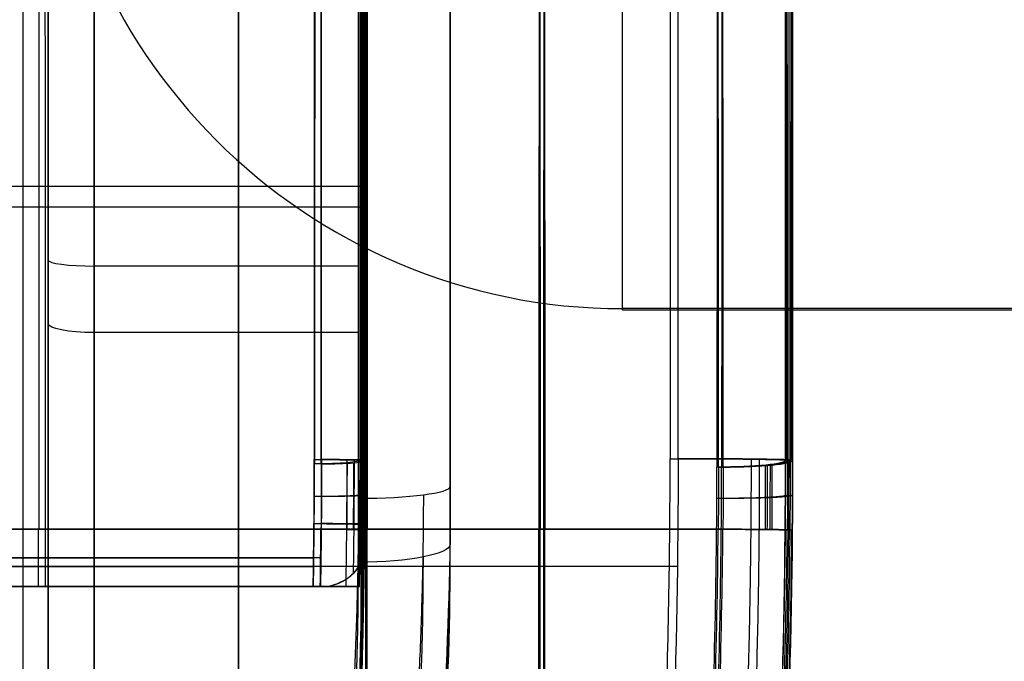
# Model space of a CAD drawing. Units: millimetres. Extents: x -307 to 300, y -48 to 817.
# Drawn here: x -248 to -239, y 353 to 358 of the extents above; entities that cross this region are included whole.
import ezdxf

# ---------------------------------------------------------------- set-up
doc = ezdxf.new("R2010")
doc.units = ezdxf.units.MM
doc.header["$MEASUREMENT"] = 0
doc.layers.add('Predefinito', color=7, linetype='Continuous', true_color=0x000000)

# ---------------------------------------------------------------- blocks, each defined once
blk = doc.blocks.new('Blocco 09')
at = {"layer": 'Predefinito', "extrusion": (-8.93247e-17, 1, 3.37678e-17)}
blk.add_arc((253.8568, 3.9171, 356.75), 6, 160, 241.41666, dxfattribs=at)

msp = doc.modelspace()

# ---------------------------------------------------------------- linework, layer by layer
at = {"layer": 'Predefinito'}
for p, q in [((-247.5, 343.9215, 324.9376), (-247.5, 385.5962, 323.4866)), ((-241.0522, 354.5, 320.5015), (-241.0522, 366.5, 320.5015)), ((-242.5, 355.818, 2.7594), (-242.5, 366.0564, 296.8179)), ((-242.5, 355.818, 2.7594), (-242.5, 366.0564, 296.8179)), ((-247.5, 346.7391, 331.3664), (-247.5, 365.7412, 333.8456)), ((-247.1, 346.6873, 331.7631), (-247.1, 365.6895, 334.2423)), ((-245.8446, 365.6895, 334.2423), (-245.8446, 346.6873, 331.7631)), ((-244.7645, 365.5, 330.1209), (-244.7634, 354.5, 329.2519)), ((-244.7522, 354.5, 320.4967), (-244.7522, 365.5, 320.4967)), ((-244.741, 354.5, 311.7416), (-244.7399, 365.5, 310.8726)), ((-247.5, 365.0805, 314.8685), (-247.5, 346.2968, 318.6633)), ((-247.1, 365.0013, 314.4764), (-247.1, 346.2176, 318.2712)), ((-247.1, 346.2176, 318.2712), (-247.1, 365.0013, 314.4764)), ((-245.8446, 346.2176, 318.2712), (-245.8446, 365.0013, 314.4764)), ((-244, 354.2716, 331.9458), (-244, 364.8259, 333.3228)), ((-244.8, 364.7224, 334.1161), (-244.8, 354.1681, 332.7391)), ((-244, 364.5085, 324.2069), (-244, 354.0149, 324.5722)), ((-244, 364.2037, 315.4537), (-244, 353.7708, 317.5615)), ((-244.8, 353.6123, 316.7773), (-244.8, 364.0453, 314.6695)), ((-244.8, 364.0453, 314.6695), (-244.8, 353.6123, 316.7773)), ((-244.7726, 356.7, 336.4967), (-244.7726, 359.3, 336.4967)), ((-244.7318, 356.7, 304.4967), (-244.7318, 359.3, 304.4967)), ((-253.4636, 356.8819, 329.4289), (-244.7636, 356.8819, 329.44)), ((-253.4408, 356.8819, 311.5423), (-244.7408, 356.8819, 311.5534)), ((-244.7726, 356.7, 336.4967), (-253.5726, 356.7, 336.4855)), ((-244.7318, 356.7, 304.4967), (-253.5318, 356.7, 304.4855)), ((-244.8, 356.1884, 333.0027), (-247.1, 356.1884, 333.0027)), ((242.5, 355.818, 2.7594), (-242.5, 355.818, 2.7594)), ((-242.5, 355.8089, 2.2375), (242.5, 355.8089, 2.2375)), ((-244.8, 355.6094, 316.3738), (-247.1, 355.6094, 316.3738)), ((-244.7835, 354.5, 344.9949), (-244.7822, 354.5, 343.9727)), ((-244.7634, 354.5, 329.2519), (-244.741, 354.5, 311.7416)), ((-244.7209, 354.5, 295.9985), (-244.7222, 354.5, 297.0208)), ((-241.0858, 354.5, 346.7998), (-241.0803, 354.5, 342.4714)), ((-241.065, 354.5, 330.5315), (-241.0394, 354.5, 310.4714)), ((-241.0241, 354.5, 298.5315), (-241.0186, 354.5, 294.2031)), ((-241.0241, 354.5, 298.5315), (-241.0186, 354.5, 294.2031)), ((-244, 353.7708, 317.5615), (-244, 354.2716, 331.9458)), ((-253.5762, 353.9, 339.2855), (-244.7762, 353.9, 339.2967)), ((-244.7762, 353.9, 339.2967), (-253.5762, 353.9, 339.2855)), ((-244.7691, 353.9, 333.6967), (-253.569, 353.9, 333.6855)), ((-253.5353, 353.9, 307.2855), (-244.7353, 353.9, 307.2967)), ((-244.7282, 353.9, 301.6967), (-253.5282, 353.9, 301.6855)), ((-249.9817, 353.9, 343.5901), (-245.1845, 353.9, 343.5962)), ((-249.9227, 353.9, 297.3901), (-245.1255, 353.9, 297.3962)), ((-247.5831, 353.4, 343.5931), (-247.5831, 353.9, 343.5931)), ((-247.5241, 353.4, 297.3932), (-247.5241, 353.9, 297.3932)), ((-241.6822, 353.9, 341.9007), (-244.7795, 353.9, 341.8967)), ((-244.7795, 353.9, 341.8967), (-244.7795, 350.9, 341.8967)), ((-244.7762, 353.9, 339.2967), (-244.7762, 350.9, 339.2967)), ((-244.7691, 350.9, 333.6967), (-244.7691, 353.9, 333.6967)), ((-244.7657, 353.9, 331.0967), (-241.6684, 353.9, 331.1007)), ((-244.7657, 350.9, 331.0967), (-244.7657, 353.9, 331.0967)), ((-244.7387, 353.9, 309.8967), (-241.6414, 353.9, 309.9007)), ((-244.7387, 353.9, 309.8967), (-244.7387, 350.9, 309.8967)), ((-244.7353, 353.9, 307.2967), (-244.7353, 350.9, 307.2967)), ((-244.7282, 350.9, 301.6967), (-244.7282, 353.9, 301.6967)), ((-241.6276, 353.9, 299.1007), (-244.7249, 353.9, 299.0967)), ((-244.7249, 350.9, 299.0967), (-244.7249, 353.9, 299.0967)), ((-243.2309, 350.9, 341.8987), (-243.2309, 353.9, 341.8987)), ((-243.2171, 350.9, 331.0987), (-243.2171, 353.9, 331.0987)), ((-243.19, 353.9, 309.8987), (-243.19, 350.9, 309.8987)), ((-243.1762, 350.9, 299.0987), (-243.1762, 353.9, 299.0987)), ((-244.7261, 353.7956, 296.9967), (-244.7248, 353.7956, 295.9929)), ((-249.9817, 353.65, 343.5901), (-245.1874, 353.65, 343.5962)), ((-245.1284, 353.65, 297.3962), (-249.9227, 353.65, 297.3901)), ((-242.0935, 353.5743, 347.8043), (-253.4871, 353.5743, 347.7898)), ((-242.0237, 353.5743, 293.196), (-253.4173, 353.5743, 293.1815)), ((-253.184, 353.5743, 345.3902), (-245.1908, 353.5743, 345.4004)), ((-245.1272, 353.5743, 295.5921), (-253.1204, 353.5743, 295.5819)), ((-253.184, 353.4, 345.3899), (-245.1935, 353.4, 345.4002)), ((-253.1822, 353.4, 343.9878), (-244.7917, 353.4, 343.9985)), ((-253.1222, 353.4, 296.9806), (-245.126, 353.4, 296.9908)), ((-245.1299, 353.4, 295.5923), (-253.1204, 353.4, 295.5821)), ((-249.9817, 353.4, 343.5901), (-245.1912, 353.4, 343.5962)), ((-245.1322, 353.4, 297.3962), (-249.9227, 353.4, 297.3901)), ((-245.1243, 353.4, 295.5923), (-245.1266, 353.4, 297.3962)), ((-244.793, 353.4, 345.0007), (-244.7917, 353.4, 343.9967))]:
    msp.add_line(p, q, dxfattribs=at)
at = {"layer": 'Predefinito', "extrusion": (0.999999, 0, 0.001277)}
for centre, radius, start, end in [((353.5743, 368.5048, -247.3427), 75, 249.416501, 279.067375), ((353.9, 336.809, -247.1427), 7.1, 8.09675, 90), ((353.9, 304.809, -247.1428), 7.1, 270, 351.90325), ((353.9, 336.809, -240.6427), 6, 275.73917, 2.28615), ((353.9, 336.809, -241.2427), 5.4, 275.73917, 35.35946), ((353.9, 336.809, -242.7928), 5.4, 270, 90), ((353.9, 304.809, -242.7928), 5.4, 270, 90), ((353.9, 304.809, -241.2427), 5.4, 275.73917, 331.81443), ((353.5743, 368.5048, -240.6427), 74, 270.716754, 271.89106)]:
    msp.add_arc(centre, radius, start, end, dxfattribs=at)
at = {"layer": 'Predefinito', "extrusion": (0.999999, -3.56378e-14, 0.001277)}
msp.add_arc((353.5743, 273.1132, -241.6427), 75, 80.932625, 89.283246, dxfattribs=at)
at = {"layer": 'Predefinito', "extrusion": (0.999999, 1.16176e-14, 0.001277)}
msp.add_arc((353.5743, 368.5048, -241.6427), 75, 270.716754, 279.067375, dxfattribs=at)
at = {"layer": 'Predefinito', "extrusion": (0.999999, 9.12216e-14, 0.001277)}
msp.add_arc((353.5743, 273.1132, -240.6427), 74, 80.932625, 89.283246, dxfattribs=at)
at = {"layer": 'Predefinito', "extrusion": (0.999999, 1.68494e-14, 0.001277)}
msp.add_arc((353.5743, 368.5048, -240.6427), 74, 270.716754, 279.067375, dxfattribs=at)
at = {"layer": 'Predefinito', "extrusion": (0.999999, -3.37053e-10, 0.001277)}
msp.add_arc((353.5743, 273.1132, -244.7428), 72.6, 82.14205, 89.265375, dxfattribs=at)
at = {"layer": 'Predefinito', "extrusion": (0.999999, -6.1673e-13, 0.001277)}
msp.add_arc((353.5743, 368.5048, -244.7427), 72.6, 270.734625, 277.85795, dxfattribs=at)
at = {"layer": 'Predefinito', "extrusion": (0.999999, 1.34796e-13, 0.001277)}
msp.add_arc((353.5743, 273.1132, -244.3427), 72.2, 82.418586, 89.265375, dxfattribs=at)
at = {"layer": 'Predefinito', "extrusion": (0.999999, 2.56626e-15, 0.001277)}
msp.add_arc((353.5743, 368.5048, -244.3427), 72.2, 270.734625, 277.581414, dxfattribs=at)
at = {"layer": 'Predefinito', "extrusion": (1, 2.19888e-16, 4.65151e-15)}
msp.add_arc((370.8089, 2.2375, -242.5), 15, 178.00591, 233.00591, dxfattribs=at)
at = {"layer": 'Predefinito', "extrusion": (0.999999, -7.40261e-15, 0.001277)}
msp.add_arc((353.9, 336.809, -244.3427), 7.5, 10.75832, 85.41143, dxfattribs=at)
at = {"layer": 'Predefinito', "extrusion": (0.999999, 6.51154e-15, 0.001277)}
msp.add_arc((353.9, 304.809, -244.3427), 7.5, 274.58857, 349.24168, dxfattribs=at)
at = {"layer": 'Predefinito', "extrusion": (0.999999, -6.93616e-15, 0.001277)}
msp.add_arc((353.9, 336.809, -244.7427), 7.1, 8.09675, 85.41143, dxfattribs=at)
at = {"layer": 'Predefinito', "extrusion": (0.999999, 5.49843e-15, 0.001277)}
msp.add_arc((353.9, 304.809, -244.7427), 7.1, 274.58857, 351.90325, dxfattribs=at)
at = {"layer": 'Predefinito', "extrusion": (-6.41764e-14, 0.034796, 0.999394)}
msp.add_arc((242.5, -360.5065, 15.1389), 5, 360, 90, dxfattribs=at)
at = {"layer": 'Predefinito', "extrusion": (0.999999, 9.336e-16, 0.001277)}
msp.add_arc((353.9, 336.809, -240.6427), 6, 275.73917, 84.26083, dxfattribs=at)
at = {"layer": 'Predefinito', "extrusion": (0.999999, 1.66429e-15, 0.001277)}
msp.add_arc((353.9, 304.809, -240.6427), 6, 275.73917, 84.26083, dxfattribs=at)
at = {"layer": 'Predefinito', "extrusion": (0.999999, 5.55421e-29, 0.001277)}
msp.add_arc((353.9, 336.809, -244.3427), 5.4, 270, 90, dxfattribs=at)
at = {"layer": 'Predefinito', "extrusion": (0.999999, 5.26328e-15, 0.001277)}
msp.add_arc((353.9, 304.809, -244.3427), 5.4, 270, 90, dxfattribs=at)
at = {"layer": 'Predefinito', "extrusion": (0.999999, 6.78874e-16, 0.001277)}
msp.add_arc((353.9, 336.809, -241.2427), 5.4, 275.73917, 84.26083, dxfattribs=at)
at = {"layer": 'Predefinito', "extrusion": (0.999999, -5.33021e-15, 0.001277)}
msp.add_arc((353.9, 304.809, -241.2427), 5.4, 275.73917, 84.26083, dxfattribs=at)
at = {"layer": 'Predefinito', "extrusion": (0, 1, -4.44089e-16)}
msp.add_arc((253.8568, 3.9171, 357.9), 6, 160, 340, dxfattribs=at)
at = {"layer": 'Predefinito', "extrusion": (0, 1, 0)}
msp.add_arc((253.8568, 3.9171, 357.3), 6, 160, 340, dxfattribs=at)
at = {"layer": 'Predefinito', "extrusion": (0.999999, 1.02776e-28, 0.001277)}
msp.add_arc((353.9, 336.809, -244.3427), 2.8, 270, 90, dxfattribs=at)
at = {"layer": 'Predefinito', "extrusion": (0.999999, 2.06068e-28, 0.001277)}
msp.add_arc((353.9, 304.809, -244.3427), 2.8, 270, 90, dxfattribs=at)
at = {"layer": 'Predefinito', "extrusion": (2.84217e-14, 0.991596, 0.129374)}
msp.add_arc((247.1, 283.7225, 396.2769), 0.4, 360, 90, dxfattribs=at)
at = {"layer": 'Predefinito', "extrusion": (2.84217e-14, 0.980197, -0.198027)}
msp.add_arc((247.1, 380.9288, 285.9165), 0.4, 270, 0, dxfattribs=at)
at = {"layer": 'Predefinito', "extrusion": (1.63718e-05, 0.999918, -0.012821)}
msp.add_arc((245.1893, 349.5112, 350.0436), 0.4, 89.92683, 179.92683, dxfattribs=at)
at = {"layer": 'Predefinito', "extrusion": (-1.63718e-05, 0.999918, 0.012821)}
msp.add_arc((245.1151, 291.4285, 358.2699), 0.4, 179.92683, 269.92683, dxfattribs=at)
at = {"layer": 'Predefinito', "extrusion": (1.59735e-05, 0.999922, -0.012509)}
msp.add_arc((242.0914, 351.2059, 350.1302), 1, 89.92683, 179.92683, dxfattribs=at)
at = {"layer": 'Predefinito', "extrusion": (-1.59735e-05, 0.999922, 0.012509)}
msp.add_arc((242.013, 289.7442, 358.1564), 1, 179.92683, 269.92683, dxfattribs=at)
at = {"layer": 'Predefinito', "extrusion": (-0.001277, -5.68434e-14, 0.999999)}
for centre, radius, start, end in [((-308.1648, 354.5, 320.8003), 67.5221, 326.834126, 0), ((-308.1648, 354.5, 320.8096), 63.8221, 350.075276, 0), ((-308.1648, 354.5, 344.7994), 63.8221, 359.012434, 0), ((-308.1648, 354.5, 296.8191), 63.8221, 359.367604, 0), ((-308.1648, 354.5, 342.209), 66.9221, 356.916347, 359.486299), ((-308.1648, 354.5, 310.209), 66.9221, 356.916347, 359.486299), ((-308.1648, 354.5, 299.409), 66.9221, 356.916347, 359.486299), ((-244.7466, 353.8, 296.8068), 0.4, 270, 359.3676)]:
    msp.add_arc(centre, radius, start, end, dxfattribs=at)
at = {"layer": 'Predefinito', "extrusion": (0.000102154, 0.996795, -0.08)}
msp.add_arc((245.2185, 371.2277, 325.821), 0.4, 179.9266, 269.9266, dxfattribs=at)
at = {"layer": 'Predefinito', "extrusion": (-0.000102154, 0.996795, 0.08)}
msp.add_arc((245.0859, 267.7063, 377.1504), 0.4, 89.9266, 179.9266, dxfattribs=at)
at = {"layer": 'Predefinito', "extrusion": (0.000127692, 0.994987, -0.1)}
for centre in [(241.7257, 376.2008, 318.4452), (241.6849, 344.3612, 321.6452)]:
    msp.add_arc(centre, 0.6, 179.92647, 269.92647, dxfattribs=at)
at = {"layer": 'Predefinito', "extrusion": (-0.000127692, 0.994987, 0.1)}
for centre in [(241.6195, 293.4209, 385.807), (241.5786, 261.5813, 382.607)]:
    msp.add_arc(centre, 0.6, 89.92647, 179.92647, dxfattribs=at)
at = {"layer": 'Predefinito', "extrusion": (-4.28997e-14, 0.991596, 0.129374)}
msp.add_arc((244.8, 283.3225, 394.2395), 0.8, 90, 180, dxfattribs=at)
at = {"layer": 'Predefinito', "extrusion": (0, 0.034796, 0.999394)}
msp.add_arc((277.2765, -342.5065, 336.705), 33.2765, 162.6218, 180, dxfattribs=at)
at = {"layer": 'Predefinito', "extrusion": (-0.001277, -2.14793e-13, 0.999999)}
msp.add_arc((-308.1648, 354.5, 343.909), 63.4221, 359.006205, 359.457949, dxfattribs=at)
at = {"layer": 'Predefinito', "extrusion": (0.00946, 0.999955, 1.20802e-05)}
for centre, start, end in [((248.5221, 343.992, 351.5688), 179.92684, 269.92684), ((248.4621, 296.992, 351.5688), 89.92684, 179.92684)]:
    msp.add_arc(centre, 0.4, start, end, dxfattribs=at)
at = {"layer": 'Predefinito', "extrusion": (-0.001277, 3.92104e-12, 0.999999)}
msp.add_arc((-308.1648, 354.5, 297.709), 63.4221, 359.006205, 359.457949, dxfattribs=at)
at = {"layer": 'Predefinito', "extrusion": (-0.001277, 5.98375e-14, 0.999999)}
msp.add_arc((-308.1648, 354.5, 344.309), 63.8221, 359.012434, 359.457949, dxfattribs=at)
at = {"layer": 'Predefinito', "extrusion": (-0.001277, -7.03044e-11, 0.999999)}
msp.add_arc((-308.1648, 354.5, 297.309), 63.8221, 359.367604, 359.457949, dxfattribs=at)
at = {"layer": 'Predefinito', "extrusion": (-0.001277, -1.18908e-13, 0.999999)}
msp.add_arc((-308.1648, 354.5, 342.209), 66.9221, 356.916347, 359.486299, dxfattribs=at)
at = {"layer": 'Predefinito', "extrusion": (-0.001277, -8.50579e-13, 0.999999)}
msp.add_arc((-308.1648, 354.5, 331.409), 66.9221, 356.916347, 359.486299, dxfattribs=at)
at = {"layer": 'Predefinito', "extrusion": (-0.001277, 1.10834e-12, 0.999999)}
msp.add_arc((-308.1648, 354.5, 310.209), 66.9221, 356.916347, 359.486299, dxfattribs=at)
at = {"layer": 'Predefinito', "extrusion": (-0.001277, 1.97799e-13, 0.999999)}
msp.add_arc((-308.1648, 354.5, 299.409), 66.9221, 356.916347, 359.486299, dxfattribs=at)
at = {"layer": 'Predefinito', "extrusion": (0.008966, 0.99996, 1.14484e-05)}
for centre, start, end in [((244.8462, 342.4966, 351.7229), 179.92684, 269.92684), ((244.8309, 330.4967, 351.7229), 89.92684, 179.92684), ((244.8054, 310.4967, 351.7229), 179.92684, 269.92684), ((244.79, 298.4967, 351.7229), 89.92684, 179.92684)]:
    msp.add_arc(centre, 0.6, start, end, dxfattribs=at)
at = {"layer": 'Predefinito', "extrusion": (-0.001277, -2.81392e-13, 0.999999)}
msp.add_arc((-308.1648, 354.5, 342.809), 67.5221, 356.916347, 359.486299, dxfattribs=at)
at = {"layer": 'Predefinito', "extrusion": (-0.001277, 8.85862e-13, 0.999999)}
msp.add_arc((-308.1648, 354.5, 330.809), 67.5221, 356.916347, 359.486299, dxfattribs=at)
at = {"layer": 'Predefinito', "extrusion": (-0.001277, -1.47566e-12, 0.999999)}
msp.add_arc((-308.1648, 354.5, 310.809), 67.5221, 356.916347, 359.486299, dxfattribs=at)
at = {"layer": 'Predefinito', "extrusion": (-0.001277, -3.59809e-12, 0.999999)}
msp.add_arc((-308.1648, 354.5, 298.809), 67.5221, 356.916347, 359.486299, dxfattribs=at)
at = {"layer": 'Predefinito', "extrusion": (-1.15586e-12, 0.980197, -0.198027)}
msp.add_arc((244.8, 381.3288, 283.8791), 0.8, 180, 270, dxfattribs=at)
at = {"layer": 'Predefinito'}
for points, knots in [([(-242.0173, 354.5125, 293.2019), (-242.0173, 351.1085, 293.1593), (-242.2703, 347.7665, 293.3477), (-243.0024, 342.84, 293.9485), (-243.3054, 341.2123, 294.202), (-243.8476, 338.792, 294.6603), (-244.043, 337.9889, 294.8261), (-244.463, 336.3896, 295.1836), (-244.6882, 335.5918, 295.3758), (-245.8759, 331.6579, 296.3911), (-247.0264, 328.665, 297.3801), (-249.0196, 324.3768, 299.0866), (-249.7288, 322.9811, 299.6929), (-251.2342, 320.2542, 300.9753), (-252.032, 318.921, 301.6527), (-252.8661, 317.6288, 302.3572)], [0, 0, 0, 0, 0.01002385, 0.01002385, 0.01503578, 0.01503578, 0.01754174, 0.01754174, 0.0200477, 0.0200477, 0.03007155, 0.03007155, 0.03508348, 0.03508348, 0.0400954, 0.0400954, 0.0400954, 0.0400954]), ([(-241.0858, 354.5, 346.7998), (-241.0858, 352.8132, 346.8206), (-241.1489, 351.1304, 346.7854), (-241.4005, 347.7712, 346.6037), (-241.5885, 346.1035, 346.4577), (-242.0872, 342.7879, 346.0578), (-242.3964, 341.1517, 345.8053), (-243.1293, 337.9231, 345.1999), (-243.553, 336.3306, 344.847), (-244.5113, 333.1928, 344.0466), (-245.0425, 331.6569, 343.6016), (-246.2057, 328.6452, 342.6269), (-246.8357, 327.1741, 342.0988), (-248.1884, 324.2982, 340.9671), (-248.9087, 322.8985, 340.3656), (-250.4311, 320.174, 339.0986), (-251.2332, 318.8493, 338.433), (-252.0742, 317.5611, 337.7389)], [0, 0, 0, 0, 0.00509374, 0.00509374, 0.01018729, 0.01018729, 0.01529042, 0.01529042, 0.02039755, 0.02039755, 0.02549145, 0.02549145, 0.03058497, 0.03058497, 0.03568288, 0.03568288, 0.04078278, 0.04078278, 0.04078278, 0.04078278]), ([(-252.0302, 317.5611, 303.236), (-251.1836, 318.8551, 302.5408), (-250.3738, 320.1904, 301.8725), (-248.8457, 322.9213, 300.6073), (-248.1259, 324.3191, 300.0091), (-246.1028, 328.6137, 298.3254), (-244.935, 331.6111, 297.3497), (-243.7295, 335.5509, 296.3479), (-243.501, 336.3499, 296.1583), (-243.0747, 337.9516, 295.8056), (-242.8764, 338.756, 295.642), (-242.326, 341.1798, 295.1898), (-242.0184, 342.81, 294.9397), (-241.2754, 347.7438, 294.347), (-241.0186, 351.0909, 294.1611), (-241.0186, 354.5, 294.2031)], [0, 0, 0, 0, 0.00509363, 0.00509363, 0.01018725, 0.01018725, 0.02037451, 0.02037451, 0.02292132, 0.02292132, 0.02546813, 0.02546813, 0.03056176, 0.03056176, 0.04074901, 0.04074901, 0.04074901, 0.04074901]), ([(-245.1266, 353.4, 297.3962), (-245.0996, 353.4, 297.3958), (-245.0726, 353.4027, 297.3927), (-245.0198, 353.4136, 297.3812), (-244.9941, 353.4216, 297.3728), (-244.9203, 353.4531, 297.3406), (-244.8763, 353.4836, 297.3095), (-244.8035, 353.5581, 297.2343), (-244.7752, 353.6019, 297.1905), (-244.7369, 353.6952, 297.097), (-244.7267, 353.745, 297.0472), (-244.7261, 353.7956, 296.9967)], [0, 0, 0, 0, 0.0000938449, 0.0000938449, 0.0001877128, 0.0001877128, 0.0003763249, 0.0003763249, 0.0005660336, 0.0005660336, 0.000756257, 0.000756257, 0.000756257, 0.000756257]), ([(-245.1243, 353.4, 295.5923), (-245.0973, 353.4, 295.5927), (-245.0703, 353.4027, 295.596), (-245.0175, 353.4136, 295.6076), (-244.9918, 353.4216, 295.616), (-244.9181, 353.4531, 295.6484), (-244.8742, 353.4836, 295.6794), (-244.8016, 353.5581, 295.7548), (-244.7734, 353.6019, 295.7988), (-244.7353, 353.6952, 295.8924), (-244.7253, 353.745, 295.9424), (-244.7248, 353.7956, 295.9929)], [0, 0, 0, 0, 0.0000938992, 0.0000938992, 0.0001877819, 0.0001877819, 0.0003763776, 0.0003763776, 0.0005661622, 0.0005661622, 0.0007564234, 0.0007564234, 0.0007564234, 0.0007564234]), ([(-252.9124, 317.6288, 338.6155), (-251.2885, 320.15, 339.9943), (-249.8209, 322.7952, 341.2535), (-247.8673, 326.9666, 342.9345), (-247.2576, 328.3911, 343.4602), (-246.4088, 330.5825, 344.1919), (-246.1368, 331.3221, 344.4263), (-245.6156, 332.8203, 344.8754), (-245.3659, 333.5805, 345.0904), (-244.6559, 335.8785, 345.7008), (-244.2362, 337.4279, 346.0605), (-243.5057, 340.5617, 346.6826), (-243.1949, 342.1464, 346.9449), (-242.684, 345.3517, 347.369), (-242.4841, 346.9725, 347.5308), (-242.2711, 349.4321, 347.6941), (-242.2147, 350.2572, 347.7353), (-242.1316, 351.9135, 347.7904), (-242.1049, 352.7444, 347.8042), (-242.0935, 353.5743, 347.8043)], [0, 0, 0, 0, 0.00981555, 0.00981555, 0.01472332, 0.01472332, 0.01717721, 0.01717721, 0.0196311, 0.0196311, 0.02453887, 0.02453887, 0.02944665, 0.02944665, 0.03435442, 0.03435442, 0.03680831, 0.03680831, 0.0392622, 0.0392622, 0.0392622, 0.0392622]), ([(-245.1935, 353.4, 345.4002), (-245.0879, 353.4, 345.4003), (-244.9845, 353.4, 345.3571), (-244.8367, 353.4, 345.2098), (-244.7931, 353.4, 345.1063), (-244.793, 353.4, 345.0007)], [0, 0, 0, 0, 0.0003124434, 0.0003124434, 0.0006248868, 0.0006248868, 0.0006248868, 0.0006248868]), ([(-244.7917, 353.4, 343.9967), (-244.7916, 353.4, 343.891), (-244.8347, 353.4, 343.7877), (-244.9821, 353.4, 343.6399), (-245.0856, 353.4, 343.5963), (-245.1912, 353.4, 343.5962)], [0, 0, 0, 0, 0.0003124552, 0.0003124552, 0.0006249104, 0.0006249104, 0.0006249104, 0.0006249104])]:
    msp.add_open_spline(points, degree=3, knots=knots, dxfattribs=at)
for points, weights, knots in [([(-252.3852, 317.4622, 338.2909), (-250.6884, 320.0615, 339.7127), (-249.1703, 322.7763, 340.9986), (-247.1567, 327.0545, 342.709), (-246.5279, 328.5212, 343.2441), (-245.6552, 330.7773, 343.9867), (-245.3757, 331.5402, 344.2245), (-244.8407, 333.0864, 344.6794), (-244.5848, 333.8716, 344.8967), (-243.3741, 337.8323, 345.9237), (-242.64, 341.0588, 346.5411), (-241.8908, 346.0194, 347.1518), (-241.7006, 347.6936, 347.3021), (-241.4444, 351.085, 347.4905), (-241.3795, 352.801, 347.5278), (-241.3796, 354.5088, 347.5065)], [0.897207946016, 0.891361468575, 0.885702741293, 0.877841898319, 0.875326603362, 0.871763478666, 0.870610821027, 0.868385394322, 0.867310325391, 0.862202873703, 0.858954557618, 0.855665842402, 0.854833438849, 0.853747650922, 0.853496165201, 0.853553390843], [0, 0, 0, 0, 10.22219, 10.22219, 15.333285, 15.333285, 17.888832, 17.888832, 20.444379, 20.444379, 30.666569, 30.666569, 35.777664, 35.777664, 40.888759, 40.888759, 40.888759, 40.888759]), ([(-241.3106, 354.5088, 293.4957), (-241.3103, 351.0819, 293.453), (-241.567, 347.7268, 293.642), (-242.3141, 342.7641, 294.2474), (-242.6226, 341.1279, 294.5022), (-243.1754, 338.6924, 294.9636), (-243.3744, 337.8851, 295.1302), (-243.802, 336.2778, 295.4896), (-244.0313, 335.4762, 295.6827), (-245.236, 331.5382, 296.6994), (-246.4028, 328.5368, 297.6892), (-248.434, 324.2243, 299.4057), (-249.1538, 322.8258, 300.0131), (-250.682, 320.0943, 301.2978), (-251.4911, 318.7594, 301.9757), (-252.3397, 317.4622, 302.6832)], [0.853553390593, 0.853440335516, 0.854551294133, 0.857815449102, 0.859169403845, 0.861564858415, 0.86242406712, 0.864257910901, 0.865235041795, 0.870343185178, 0.875155341203, 0.883024117164, 0.885756761775, 0.891381975489, 0.894279615895, 0.897207945841], [0, 0, 0, 0, 10.223076, 10.223076, 15.334614, 15.334614, 17.890384, 17.890384, 20.446153, 20.446153, 30.669229, 30.669229, 35.780767, 35.780767, 40.892305, 40.892305, 40.892305, 40.892305])]:
    msp.add_rational_spline(points, weights, degree=3, knots=knots, dxfattribs=at)
for points in [[(-245.1908, 353.5743, 345.4004), (-245.1863, 353.8841, 345.4004), (-245.184, 354.1944, 345.3984), (-245.184, 354.5051, 345.3944)], [(-245.1204, 354.5051, 295.598), (-245.1204, 354.1361, 295.5933), (-245.1236, 353.7677, 295.5914), (-245.1299, 353.4, 295.5923)], [(-242.0935, 353.5743, 347.8043), (-242.0892, 353.8872, 347.8043), (-242.087, 354.2, 347.8024), (-242.0871, 354.5125, 347.7985)], [(-245.1845, 353.9, 343.5962), (-245.1826, 354.0896, 343.5962), (-245.1817, 354.279, 343.5886), (-245.1817, 354.468, 343.5734)], [(-245.1227, 354.468, 297.419), (-245.1227, 354.279, 297.4038), (-245.1236, 354.0896, 297.3962), (-245.1255, 353.9, 297.3962)], [(-244.7835, 354.5, 344.9949), (-244.7835, 354.1326, 344.9996), (-244.7867, 353.766, 345.0015), (-244.793, 353.4, 345.0007)], [(-244.7851, 353.8962, 343.9967), (-244.7832, 354.0978, 343.9967), (-244.7822, 354.2991, 343.9887), (-244.7822, 354.5, 343.9727)], [(-244.7222, 354.5, 297.0208), (-244.7222, 354.2991, 297.0048), (-244.7231, 354.0978, 296.9967), (-244.725, 353.8962, 296.9967)], [(-244.7248, 353.7956, 295.9929), (-244.7222, 354.0304, 295.9937), (-244.7209, 354.2652, 295.9955), (-244.7209, 354.5, 295.9985)], [(-241.6822, 353.9, 341.9007), (-241.6804, 354.0804, 341.9007), (-241.6795, 354.2605, 341.8917), (-241.6795, 354.44, 341.8736)], [(-241.6658, 354.44, 331.1277), (-241.6657, 354.2605, 331.1097), (-241.6666, 354.0804, 331.1007), (-241.6684, 353.9, 331.1007)], [(-241.6414, 353.9, 309.9007), (-241.6396, 354.0804, 309.9007), (-241.6387, 354.2605, 309.8917), (-241.6386, 354.44, 309.8736)], [(-241.6249, 354.44, 299.1278), (-241.6249, 354.2605, 299.1097), (-241.6258, 354.0804, 299.1007), (-241.6276, 353.9, 299.1007)], [(-241.083, 353.8946, 342.5014), (-241.0812, 354.0969, 342.5014), (-241.0803, 354.2987, 342.4914), (-241.0803, 354.5, 342.4714)], [(-241.065, 354.5, 330.5315), (-241.065, 354.2987, 330.5115), (-241.0659, 354.0969, 330.5014), (-241.0677, 353.8946, 330.5014)], [(-241.0421, 353.8946, 310.5015), (-241.0403, 354.0969, 310.5015), (-241.0394, 354.2987, 310.4914), (-241.0394, 354.5, 310.4714)], [(-241.0241, 354.5, 298.5315), (-241.0241, 354.2987, 298.5115), (-241.025, 354.0969, 298.5015), (-241.0268, 353.8946, 298.5015)], [(-244, 354.2716, 331.9458), (-244, 351.6938, 331.6197), (-244.2978, 349.1168, 331.2936), (-244.8855, 346.6076, 330.9762)], [(-244.8855, 346.1928, 319.0618), (-244.2978, 348.6738, 318.5706), (-244, 351.2219, 318.0661), (-244, 353.7708, 317.5615)], [(-245.1935, 353.4, 345.4002), (-245.1925, 353.4581, 345.4003), (-245.1916, 353.5162, 345.4004), (-245.1908, 353.5743, 345.4004)], [(-245.1266, 353.4, 297.3962), (-245.1285, 353.4, 297.3962), (-245.1303, 353.4, 297.3962), (-245.1322, 353.4, 297.3962)], [(-245.1299, 353.4, 295.5923), (-245.128, 353.4, 295.5923), (-245.1261, 353.4, 295.5923), (-245.1243, 353.4, 295.5923)]]:
    msp.add_open_spline(points, degree=3, dxfattribs=at)
for points, weights, degree in [([(-244.901, 354.5036, 345.2776), (-244.901, 354.1351, 345.2823), (-244.9042, 353.7672, 345.2842), (-244.9105, 353.4, 345.2834)], [0.853553390593, 0.853540328614, 0.853542763194, 0.853560521105], 3), ([(-244.8377, 354.5036, 295.7155), (-244.8377, 354.173, 295.7113), (-244.8402, 353.8429, 295.7093), (-244.8453, 353.5134, 295.7096)], [0.853553390593, 0.853541673286, 0.853542426165, 0.853555524184], 3), ([(-244.7634, 354.5, 329.2519), (-244.7632, 352.3643, 329.0831), (-244.8701, 350.2312, 328.9145), (-245.0838, 348.1062, 328.7463)], [1, 0.99916100265, 0.99916100265, 1], 3), ([(-245.0627, 348.1062, 312.2463), (-244.8486, 350.2312, 312.0787), (-244.7412, 352.3643, 311.9103), (-244.741, 354.5, 311.7416)], [1, 0.99916100265, 0.99916100265, 1], 3), ([(-244.899, 354.4774, 343.6906), (-244.899, 354.2843, 343.706), (-244.9, 354.091, 343.7138), (-244.9019, 353.8973, 343.7137)], [0.853553390593, 0.853597915089, 0.853598056214, 0.853553390593], 3), ([(-244.8426, 353.8973, 297.2794), (-244.8407, 354.091, 297.2794), (-244.8398, 354.2843, 297.2871), (-244.8397, 354.4774, 297.3026)], [0.853553390593, 0.853598056214, 0.853597915089, 0.853553390593], 3), ([(-241.2582, 353.8962, 342.0769), (-241.2564, 354.0838, 342.077), (-241.2555, 354.2709, 342.0677), (-241.2555, 354.4576, 342.049)], [0.853553390593, 0.85360635021, 0.853606086983, 0.853553390593], 3), ([(-241.2413, 354.4576, 330.9534), (-241.2413, 354.2709, 330.9347), (-241.2422, 354.0838, 330.9254), (-241.244, 353.8962, 330.9255)], [0.853553390593, 0.853606086983, 0.85360635021, 0.853553390593], 3), ([(-241.2173, 353.8962, 310.077), (-241.2156, 354.0838, 310.077), (-241.2147, 354.2709, 310.0677), (-241.2146, 354.4576, 310.049)], [0.853553390593, 0.85360635021, 0.853606086983, 0.853553390593], 3), ([(-241.2004, 354.4576, 298.9535), (-241.2005, 354.2709, 298.9348), (-241.2013, 354.0838, 298.9254), (-241.2031, 353.8962, 298.9255)], [0.853553390593, 0.853606086983, 0.85360635021, 0.853553390593], 3), ([(-244.8, 354.1681, 332.7391), (-244.8, 351.6465, 332.4101), (-245.0894, 349.1418, 332.0833), (-245.6642, 346.6873, 331.7631)], [1, 0.99555000124, 0.99555000124, 1], 3), ([(-244.7829, 354.1983, 343.9907), (-244.7825, 354.1823, 343.5911), (-245.1824, 354.1842, 343.5905)], [1, 0.707173673774, 1], 2), ([(-244.2343, 354.1984, 332.5067), (-244.2379, 351.6458, 332.1773), (-244.5356, 349.0876, 331.8471), (-245.1236, 346.5918, 331.5249)], [0.853553390593, 0.855785156093, 0.857995255708, 0.860127778925], 3), ([(-244.7229, 354.1983, 297.0028), (-244.7235, 354.1823, 297.4024), (-245.1234, 354.1842, 297.4019)], [1, 0.707173673774, 1], 2), ([(-241.6802, 354.1703, 341.8939), (-241.0803, 354.1677, 341.8948), (-241.081, 354.1977, 342.4939)], [1, 0.707186023191, 1], 2), ([(-241.6664, 354.1703, 331.1074), (-241.0666, 354.1677, 331.1081), (-241.0657, 354.1977, 330.509)], [1, 0.707186023191, 1], 2), ([(-241.6393, 354.1703, 309.8939), (-241.0395, 354.1677, 309.8948), (-241.0401, 354.1977, 310.4939)], [1, 0.707186023191, 1], 2), ([(-241.6256, 354.1703, 299.1075), (-241.0257, 354.1677, 299.1081), (-241.0248, 354.1977, 298.509)], [1, 0.707186023191, 1], 2), ([(-245.1864, 353.9487, 345.3994), (-244.7864, 353.9452, 345.3999), (-244.7859, 353.9432, 344.9999)], [1.00000001025, 0.70709086735, 1.00000000004], 2), ([(-244.7233, 353.9432, 295.9935), (-244.7228, 353.9452, 295.5935), (-245.1228, 353.9487, 295.593)], [1.0000000286, 0.707090858192, 1.00000000002], 2), ([(-245.1236, 346.1388, 318.5155), (-244.5356, 348.6062, 318.0205), (-244.2379, 351.1353, 317.5132), (-244.2343, 353.6587, 317.007)], [0.860127778925, 0.857995255708, 0.855785156093, 0.853553390593], 3), ([(-245.6642, 346.2176, 318.2712), (-245.0894, 348.6438, 317.7811), (-244.8, 351.1198, 317.2809), (-244.8, 353.6123, 316.7773)], [1, 0.99555000124, 0.99555000124, 1], 3)]:
    msp.add_rational_spline(points, weights, degree=degree, dxfattribs=at)

# ---------------------------------------------------------------- block references
msp.add_blockref('Blocco 09', (0, 0), dxfattribs=at)

doc.saveas('drawing.dxf')
